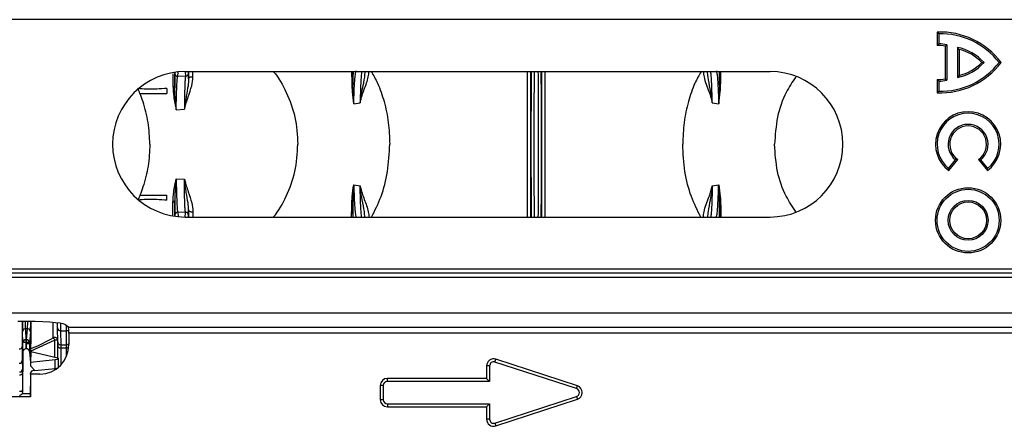
# Model space of a CAD drawing. Units: millimetres. Extents: x 71 to 4274, y 142 to 2067.
# Drawn here: x 1705 to 1872, y 352 to 421 of the extents above; entities that cross this region are included whole.
import ezdxf

# ---------------------------------------------------------------- set-up
doc = ezdxf.new("R2010")
doc.units = ezdxf.units.MM
doc.layers.add('157009', color=7, linetype='Continuous')
doc.layers.add('DIMENSION', color=3, linetype='Continuous', lineweight=25)
doc.styles.add('BEMSTIL', font='arial.ttf', dxfattribs={"width": 0.8})
doc.dimstyles.new('ACO wymiarowanie', dxfattribs={"dimscale": 10, "dimtxt": 3.5, "dimasz": 2.5, "dimexe": 1, "dimexo": 1, "dimgap": 1, "dimtad": 1, "dimdec": 0, "dimtxsty": 'BEMSTIL', "dimcen": 3, "dimclrd": 3, "dimclre": 3, "dimclrt": 2, "dimadec": 0, "dimazin": 0, "dimtfac": 0.875, "dimtdec": 0, "dimtmove": 0, "dimatfit": 0, "dimfxl": 0, "dimtolj": 1, "dimlwd": 25, "dimlwe": 25, "dimarcsym": 0})

# ---------------------------------------------------------------- blocks, each defined once
blk = doc.blocks.new('*D51')
at = {"layer": 'Defpoints', "color": 0}
for p in [(2102.45, 685.8), (966.02, 562.93), (2102.45, 400.2)]:
    blk.add_point(p, dxfattribs=at)
at = {"layer": 'DIMENSION', "color": 3, "lineweight": 25}
for p, q in [((966.02, 572.93), (966.02, 695.8)), ((2102.45, 410.2), (2102.45, 695.8)), ((991.02, 685.8), (2077.45, 685.8))]:
    blk.add_line(p, q, dxfattribs=at)
at = {"layer": 'DIMENSION', "color": 3}
for points in [[(991.02, 689.97), (991.02, 681.64), (966.02, 685.8)], [(2077.45, 689.97), (2077.45, 681.64), (2102.45, 685.8)]]:
    blk.add_solid(points, dxfattribs=at)
at = {"layer": 'DIMENSION', "color": 2, "insert": (1534.2, 731.57), "char_height": 35, "attachment_point": 2, "style": 'BEMSTIL'}
blk.add_mtext('\\A1;1136', dxfattribs=at)
blk = doc.blocks.new('1115417-M_001_Top_view')
for p, q in [((1067.44, 21.09), (565.47, 21.09)), ((894.31, 18.98), (894.58, 18.72)), ((894.31, 18.98), (894.31, 16.73)), ((894.58, 18.72), (894.58, 16.99)), ((894.31, 16.73), (894.58, 16.99)), ((895.66, 16.62), (895.93, 16.84)), ((895.93, 16.84), (895.93, 10.84)), ((895.66, 16.62), (895.66, 11.07)), ((897.99, 16.06), (897.73, 16.39)), ((897.73, 16.39), (897.73, 11.29)), ((897.99, 16.06), (897.99, 11.63)), ((901.86, 13.84), (902.23, 13.84)), ((905.11, 13.84), (904.78, 13.84)), ((765.28, 12.17), (765.27, 11.97)), ((765.77, 11.47), (765.83, 12.24)), ((767.02, 12.3), (767.08, 11.52)), ((767.03, 12.3), (866.03, 12.3)), ((767.58, 12.02), (767.56, 12.3)), ((767.59, 12.3), (767.6, 11.09)), ((768.33, 11.4), (768.31, 12.3)), ((795.18, 12.3), (795.2, 10.41)), ((795.4, 10.13), (795.41, 12.3)), ((767.08, 11.52), (765.77, 11.47)), ((894.31, 10.96), (894.31, 8.71)), ((894.31, 10.96), (894.58, 10.69)), ((894.58, 10.69), (894.58, 8.97)), ((895.66, 11.07), (895.93, 10.84)), ((897.99, 11.63), (897.73, 11.29)), ((759.35, 8.62), (763.93, 8.61)), ((763.93, 9.46), (763.93, 8.61)), ((894.31, 8.71), (894.58, 8.97)), ((795.54, 6.84), (796.62, 7.04)), ((856.23, 7.04), (857.31, 6.84)), ((765.5, 5.85), (766.88, 5.92)), ((896.22, -4.08), (897.4, -2.62)), ((896.26, -4.45), (897.79, -2.57)), ((897.79, -2.57), (897.4, -2.62)), ((901.26, -2.57), (901.65, -2.62)), ((901.26, -2.57), (902.79, -4.45)), ((901.65, -2.62), (902.83, -4.08)), ((896.26, -4.45), (896.22, -4.08)), ((902.79, -4.45), (902.83, -4.08)), ((765.5, -5.85), (766.88, -5.92)), ((795.54, -6.84), (796.62, -7.04)), ((856.23, -7.04), (857.31, -6.84)), ((759.35, -8.62), (763.93, -8.61)), ((763.93, -9.46), (763.93, -8.61)), ((765.77, -11.47), (765.83, -12.24)), ((767.08, -11.52), (765.77, -11.47)), ((767.02, -12.3), (767.08, -11.52)), ((767.59, -12.3), (767.6, -11.09)), ((768.33, -11.4), (768.31, -12.3)), ((795.18, -12.3), (795.2, -10.41)), ((795.4, -10.13), (795.41, -12.3)), ((765.28, -12.17), (765.27, -11.97)), ((767.03, -12.3), (866.03, -12.3)), ((767.58, -12.02), (767.56, -12.3)), ((565.47, -21.09), (1067.44, -21.09)), ((1067.46, -21.79), (565.49, -21.79)), ((565.53, -22.5), (1067.53, -22.5)), ((565.53, -28.5), (1067.53, -28.5)), ((739.43, -29.95), (739.43, -34.27)), ((740.86, -34.63), (740.89, -29.97)), ((740.88, -29.97), (740.87, -33.75)), ((739.96, -31.23), (740.05, -33.05)), ((740.34, -31.23), (739.96, -31.23)), ((740.15, -33.05), (740.34, -31.23)), ((745.44, -33.42), (745.42, -31.06)), ((745.92, -31.56), (746.93, -31.56)), ((745.92, -31.56), (745.94, -33.91)), ((747.24, -30.93), (746.64, -30.46)), ((746.91, -33.91), (746.93, -31.56)), ((747.24, -30.93), (907.81, -30.93)), ((739.55, -33.55), (739.46, -31.72)), ((740.05, -33.05), (740.05, -33.55)), ((740.05, -33.05), (740.15, -33.05)), ((740.15, -33.55), (740.15, -33.05)), ((740.84, -31.73), (740.65, -33.55)), ((744.93, -33.15), (740.86, -34.99)), ((744.95, -36.08), (744.93, -33.15)), ((747.32, -31.93), (747.32, -33.84)), ((907.73, -31.93), (747.32, -31.93)), ((739.54, -35.07), (739.55, -33.55)), ((740.05, -33.55), (740.04, -34.59)), ((740.15, -34.59), (740.04, -34.59)), ((740.15, -33.55), (740.05, -33.55)), ((740.15, -33.74), (740.15, -33.55)), ((740.65, -33.55), (740.65, -33.74)), ((740.65, -33.74), (740.87, -33.75)), ((745.45, -36.2), (745.44, -34.01)), ((745.94, -33.91), (746.91, -33.91)), ((745.94, -34.45), (746.91, -34.45)), ((745.94, -34.45), (745.96, -37.35)), ((746.9, -35.9), (746.91, -34.45)), ((739.44, -36.56), (739.48, -38.03)), ((739.54, -35.07), (739.48, -41.95)), ((740.66, -35.05), (740.66, -35.06)), ((740.66, -35.05), (740.86, -35.05)), ((740.66, -35.06), (740.67, -35.1)), ((740.67, -35.1), (740.85, -36.89)), ((740.67, -35.1), (740.86, -35.1)), ((740.86, -35.1), (740.85, -36.84)), ((740.85, -36.84), (745, -36.41)), ((740.86, -35.05), (740.86, -35.1)), ((745.43, -36.19), (740.86, -35.1)), ((744.98, -37.92), (745, -36.41)), ((745.57, -37.77), (745.58, -36.27)), ((819.44, -36.83), (819.6, -36.36)), ((833.4, -40.86), (819.6, -36.36)), ((740.85, -36.84), (740.84, -37.45)), ((740.85, -36.89), (740.84, -37.45)), ((741.55, -38.27), (740.84, -37.45)), ((740.85, -36.84), (740.85, -36.89)), ((741.55, -38.27), (741.34, -38.27)), ((741.55, -38.27), (744.98, -37.92)), ((744.97, -38.17), (744.96, -37.92)), ((818.03, -37.5), (818.03, -39.6)), ((818.53, -37.5), (818.03, -37.5)), ((818.53, -37.5), (818.53, -40.1)), ((833.24, -41.33), (819.44, -36.83)), ((739.49, -38.79), (739.48, -41.6)), ((740.84, -38.73), (740.82, -42.14)), ((740.84, -38.9), (740.84, -38.69)), ((742.41, -38.9), (740.84, -38.9)), ((818.03, -39.6), (801.23, -39.6)), ((801.23, -40.1), (801.23, -39.6)), ((818.53, -40.1), (818.03, -39.6)), ((740.83, -41.8), (740.83, -40.9)), ((800.03, -40.8), (800.03, -43.2)), ((800.53, -40.8), (800.03, -40.8)), ((800.53, -40.8), (800.53, -43.2)), ((818.53, -40.1), (801.23, -40.1)), ((833.24, -41.33), (833.4, -40.86)), ((740.82, -42.7), (735.95, -42.7)), ((740.82, -42.7), (735.99, -42.7)), ((739.48, -41.95), (739.43, -42.14)), ((739.43, -42.14), (740.82, -42.14)), ((740.82, -42.7), (740.83, -41.8)), ((740.82, -42.7), (740.82, -42.7)), ((740.83, -41.8), (740.83, -41.8)), ((800.53, -43.2), (800.03, -43.2)), ((819.44, -47.17), (833.24, -42.67)), ((819.6, -47.64), (833.4, -43.14)), ((833.24, -42.67), (833.4, -43.14)), ((801.23, -43.9), (818.53, -43.9)), ((801.23, -43.9), (801.23, -44.4)), ((801.23, -44.4), (818.03, -44.4)), ((818.53, -43.9), (818.03, -44.4)), ((818.03, -44.4), (818.03, -46.5)), ((818.53, -43.9), (818.53, -46.5)), ((818.53, -46.5), (818.03, -46.5)), ((819.44, -47.17), (819.6, -47.64))]:
    blk.add_line(p, q)
at = {"flags": 128}
for points in [[(767.6, 11.09), (767.62, 11.18), (767.66, 11.26), (767.74, 11.33), (767.84, 11.39), (767.96, 11.42), (768.08, 11.44), (768.21, 11.43), (768.33, 11.4)], [(767.6, -11.09), (767.62, -11.18), (767.66, -11.26), (767.74, -11.33), (767.84, -11.39), (767.96, -11.42), (768.08, -11.44), (768.21, -11.43), (768.33, -11.4)], [(745.42, -31.06), (745.42, -30.9), (745.42, -30.57), (745.42, -30.21)], [(745.91, -30.27), (745.92, -30.47), (745.92, -31.01), (745.92, -31.38), (745.92, -31.56)], [(746.93, -31.56), (746.93, -31.38), (746.93, -31.01), (746.93, -30.69)], [(740.05, -33.55), (739.95, -33.55), (739.86, -33.55), (739.77, -33.55), (739.69, -33.55), (739.63, -33.55), (739.59, -33.55), (739.56, -33.55), (739.55, -33.55)], [(740.65, -33.55), (740.64, -33.55), (740.61, -33.55), (740.57, -33.55), (740.5, -33.55), (740.43, -33.55), (740.34, -33.55), (740.25, -33.55), (740.15, -33.55)], [(740.65, -33.74), (740.64, -33.74), (740.61, -33.74), (740.57, -33.74), (740.5, -33.74), (740.43, -33.74), (740.34, -33.74), (740.25, -33.74), (740.15, -33.74)], [(745.44, -34.01), (745.44, -33.72), (745.44, -33.53), (745.44, -33.42)], [(745.94, -33.91), (745.94, -34.01), (745.94, -34.19), (745.94, -34.45)], [(746.91, -34.45), (746.91, -34.19), (746.91, -34.01), (746.91, -33.91)], [(739.49, -38.79), (739.48, -38.84), (739.45, -38.88), (739.4, -38.93), (739.34, -38.96), (739.26, -38.99), (739.18, -39.01), (739.08, -39.03), (738.99, -39.03)], [(739.48, -41.6), (739.47, -41.64), (739.44, -41.69), (739.4, -41.73), (739.33, -41.77), (739.26, -41.8), (739.17, -41.82), (739.08, -41.83), (738.98, -41.84)]]:
    blk.add_lwpolyline(points, dxfattribs=at)
for radius in [5.52, 5.25, 3.37, 3.11]:
    blk.add_circle((899.53, -12.86), radius)
for centre, radius, start, end in [((894.82, 6.12), 12.87, 36.8803, 92.2803), ((894.82, 6.12), 12.6, 37.8, 91.1098), ((894.33, 8.6), 8.13, 80.5753, 90.1294), ((894.33, 8.6), 8.4, 79.0223, 88.2973), ((896.04, 8.17), 8.4, 42.5301, 78.3924), ((896.04, 8.17), 8.13, 44.2868, 76.0669), ((894.82, 21.57), 12.87, 267.7197, 323.1197), ((894.82, 21.57), 12.6, 268.8902, 322.2), ((896.04, 19.52), 8.4, 281.6076, 317.4699), ((896.04, 19.52), 8.13, 283.9331, 315.7132), ((767.03, 0), 12.3, 90, 270), ((765.76, 11.97), 0.5, 180.0573, 270.0282), ((767.08, 12.02), 0.5, 269.9717, 359.9426), ((866.03, 0), 12.3, 270, 90), ((795.07, 10.11), 0.331, 4.4492, 66.0527), ((857.78, 10.11), 0.331, 113.9473, 175.5508), ((894.33, 19.09), 8.13, 269.8706, 279.4247), ((894.33, 19.09), 8.4, 271.7027, 280.9777), ((764.91, 9.49), 0.335, 11.9881, 83.9479), ((899.53, 0), 5.52, 306.2166, 233.7834), ((899.53, 0), 5.25, 309, 231), ((899.53, 0), 3.38, 309, 231), ((899.53, 0), 3.11, 304.0527, 235.9473), ((764.91, -9.49), 0.335, 276.0521, 348.0119), ((765.76, -11.97), 0.5, 89.9718, 179.9427), ((767.08, -12.02), 0.5, 0.0574, 90.0283), ((795.07, -10.11), 0.331, 293.9473, 355.5508), ((857.78, -10.11), 0.331, 184.4492, 246.0527), ((739.96, -31.73), 0.499, 89.9144, 179.6163), ((740.34, -31.73), 0.499, 0.0837, 90.0561), ((745.92, -31.06), 0.499, 180.4604, 270.1096), ((746.93, -31.06), 0.501, 269.9687, 318.6167), ((740.05, -33.55), 0.499, 89.9142, 179.6164), ((740.15, -33.55), 0.499, 0.0835, 90.0563), ((744.93, -33.16), 0.5, 0.5395, 119.0521), ((684.5, -66.72), 69.13, 29.0522, 29.4637), ((745.23, -61.76), 28.61, 89.5997, 90.601), ((738.99, -34.18), 0.448, 262.0411, 348.1546), ((745.94, -33.42), 0.499, 180.4599, 270.1103), ((745.91, -33.97), 0.475, 183.8668, 273.2095), ((746.91, -33.41), 0.501, 269.9662, 323.8233), ((746.92, -33.92), 0.524, 269.1799, 316.8551), ((738.94, -36.55), 0.498, 269.8189, 359.5005), ((819.23, -37.5), 1.2, 71.9395, 180), ((738.99, -38.02), 0.498, 269.8188, 359.5027), ((819.23, -37.5), 0.7, 71.9395, 180), ((801.23, -40.8), 1.2, 90, 180), ((801.23, -40.8), 0.7, 90, 180), ((833.03, -42), 0.7, 288.0605, 71.9395), ((833.03, -42), 1.2, 288.0605, 71.9395), ((801.23, -43.2), 1.2, 180, 270), ((801.23, -43.2), 0.7, 180, 270), ((819.23, -46.5), 1.2, 180, 288.0605), ((819.23, -46.5), 0.7, 180, 288.0605)]:
    blk.add_arc(centre, radius, start, end)
for centre, major_axis, ratio, start_param, end_param in [((825.61, 0), (0, 16), 0.004363, 0.694176, 2.447416), ((826.11, 0), (0, 15.5), 0.004504, 0.654465, 2.487128), ((826.74, 0), (0, 15.5), 0.004504, 3.796057, 5.628721), ((827.24, 0), (0, 16), 0.004363, 3.835769, 5.589009), ((738.68, -30.51), (8, 0), 0.069927, 0.087266, 1.570796), ((739.49, -25.75), (0.03, 6), 0.004363, 2.346759, 3.054345), ((739.99, -25.75), (0.03, 5.5), 0.00476, 2.441071, 3.054349), ((740.34, -25.75), (0.01, 5.5), 0.00952, 3.228873, 3.840613), ((740.84, -25.75), (0.01, 6), 0.008727, 3.228871, 3.932717), ((747.23, -31.93), (0, 1), 0.087489, 4.712389, 6.213372), ((739.48, -28.62), (0.03, 8), 0.004363, 2.356214, 3.019439), ((740.04, -35.07), (0.5, 0.022), 0.953834, 1.52459, 3.091023), ((740.87, -33.06), (0.01, 2), 0.000382, 3.228861, 4.363325), ((740.89, -28.62), (0.04, 8.5), 0.000382, 3.858563, 3.926992), ((742.3, -33.72), (-1.61, 4.94), 0.962495, 2.837099, 4.385336), ((743.08, -36.27), (2.5, 0), 0.087471, 5.586313, 6.633307), ((739.48, -39.51), (0.01, 1.5), 0.004363, 5.214184, 6.161031), ((741.34, -38.73), (0.5, -0.002), 0.919495, 1.575128, 3.141611), ((743.07, -37.77), (2.5, 0), 0.087471, 5.586313, 6.28231), ((739.47, -42.08), (0.004, 1), 0.004363, 4.837151, 5.214184), ((740.83, -40.7), (0.01, 2), 0.000382, 2.379719, 3.137231)]:
    blk.add_ellipse(centre, major_axis=major_axis, ratio=ratio, start_param=start_param, end_param=end_param)
for points, knots in [([(764.94, 11.94), (764.94, 11.93), (764.94, 11.31), (764.94, 10.56), (764.94, 9.82)], [0, 0, 0, 0, 0.0261115, 1, 1, 1, 1]), ([(765.24, 9.56), (765.24, 10.43), (765.24, 11.31), (765.25, 11.99), (765.25, 11.99)], [0, 0, 0, 0, 0.990412, 1, 1, 1, 1]), ([(765.27, 11.97), (765.26, 11.89), (765.26, 11.74), (765.25, 11.01), (765.24, 10.08), (765.24, 9.56)], [0, 0, 0, 0, 0.3018254, 0.6133357, 1, 1, 1, 1]), ([(767.6, 11.09), (767.6, 11.33), (767.59, 11.82), (767.58, 11.95), (767.58, 12.02)], [0, 0, 0, 0, 0.492448, 1, 1, 1, 1]), ([(781.93, 12.3), (781.93, 12.29), (782.87, 11.32), (784.22, 8.74), (785.8, 4.61), (785.99, 1.55), (786.08, 0)], [0, 0, 0, 0, 0.001747, 0.318496, 0.654103, 1, 1, 1, 1]), ([(795.42, 12.3), (795.42, 12.07), (795.41, 11.57), (795.4, 10.64), (795.4, 10.13)], [0, 0, 0, 0, 0.453216, 1, 1, 1, 1]), ([(795.54, 6.84), (795.54, 6.84), (795.56, 7.61), (795.6, 8.83), (795.67, 10.18), (795.75, 11.23), (795.84, 12.06), (795.9, 12.29), (795.93, 12.41)], [0, 0, 0, 0, 0.001876, 0.220226, 0.390105, 0.560219, 0.780099, 1, 1, 1, 1]), ([(797.43, 12.33), (797.4, 12.02), (797.34, 11.14), (797.03, 9.78), (796.8, 8.39), (796.69, 7.63), (796.64, 7.26), (796.63, 7.1), (796.62, 7.05), (796.62, 7.04), (796.62, 7.04)], [0, 0, 0, 0, 0.224636, 0.627297, 0.83283, 0.931473, 0.978882, 0.995208, 0.996979, 1, 1, 1, 1]), ([(796.62, 7.04), (796.62, 7.04), (796.82, 7.88), (797.32, 9.38), (797.99, 11), (798.1, 12), (798.13, 12.3)], [0, 0, 0, 0, 0.003314, 0.410376, 0.822809, 1, 1, 1, 1]), ([(796.88, 12.3), (796.87, 12.23), (796.84, 12.05), (796.78, 11.36), (796.72, 10.34), (796.68, 9.31), (796.65, 8.21), (796.63, 7.47), (796.62, 7.04)], [0, 0, 0, 0, 0.126885, 0.370292, 0.55815, 0.750372, 0.852784, 1, 1, 1, 1]), ([(798.52, 12.3), (798.88, 11.66), (799.75, 10.12), (800.74, 7.22), (801.49, 3.72), (801.58, 1.25), (801.63, 0)], [0, 0, 0, 0, 0.1861375, 0.4488605, 0.7217411, 1, 1, 1, 1]), ([(824.98, -12.3), (824.98, -11.53), (824.98, -9.93), (824.97, -7.12), (824.97, -4.77), (824.97, -2.39), (824.97, -0.27), (824.97, 2.58), (824.97, 5.42), (824.98, 8.38), (824.98, 10.71), (824.98, 11.9), (824.98, 12.3)], [0, 0, 0, 0, 0.109901, 0.228528, 0.347154, 0.384382, 0.499219, 0.584311, 0.702832, 0.821354, 0.93987, 1, 1, 1, 1]), ([(825.47, 12.3), (825.47, 11.8), (825.46, 10.55), (825.46, 8.16), (825.45, 5.28), (825.45, 2.51), (825.45, -0.58), (825.45, -3.68), (825.46, -6.94), (825.46, -9.69), (825.47, -11.49), (825.47, -12.25), (825.47, -12.3)], [0, 0, 0, 0, 0.0741408, 0.1888833, 0.3036299, 0.4183762, 0.5007577, 0.647819, 0.7626667, 0.877515, 0.9924202, 1, 1, 1, 1]), ([(827.38, -12.3), (827.38, -12.25), (827.38, -11.49), (827.39, -9.69), (827.39, -6.94), (827.4, -3.68), (827.4, -0.58), (827.4, 2.51), (827.4, 5.28), (827.39, 8.16), (827.39, 10.55), (827.38, 11.8), (827.38, 12.3)], [0, 0, 0, 0, 0.00758, 0.122485, 0.237333, 0.352181, 0.499242, 0.581624, 0.69637, 0.811117, 0.925859, 1, 1, 1, 1]), ([(827.87, 12.3), (827.87, 11.9), (827.87, 10.71), (827.88, 8.38), (827.88, 5.42), (827.88, 2.58), (827.88, -0.6), (827.88, -3.79), (827.88, -7.12), (827.87, -9.93), (827.87, -11.53), (827.87, -12.3)], [0, 0, 0, 0, 0.06014, 0.178675, 0.297216, 0.415757, 0.500864, 0.652789, 0.771435, 0.89008, 1, 1, 1, 1]), ([(854.33, 12.3), (853.97, 11.66), (853.1, 10.12), (852.11, 7.22), (851.36, 3.72), (851.27, 1.25), (851.22, 0)], [0, 0, 0, 0, 0.186138, 0.44886, 0.721741, 1, 1, 1, 1]), ([(854.72, 12.3), (854.75, 12), (854.87, 10.86), (855.46, 9.54), (855.94, 8.12), (856.12, 7.49), (856.21, 7.11), (856.23, 7.04), (856.23, 7.04)], [0, 0, 0, 0, 0.177129, 0.667591, 0.814979, 0.964645, 0.996687, 1, 1, 1, 1]), ([(856.23, 7.04), (856.23, 7.04), (856.23, 7.05), (856.22, 7.1), (856.21, 7.26), (856.16, 7.63), (856.05, 8.39), (855.82, 9.78), (855.51, 11.14), (855.45, 12.02), (855.42, 12.33)], [0, 0, 0, 0, 0.003021, 0.004792, 0.021118, 0.068527, 0.16717, 0.372703, 0.775364, 1, 1, 1, 1]), ([(856.23, 7.04), (856.21, 7.75), (856.18, 9.01), (856.13, 10.33), (856.08, 11.15), (856.03, 11.93), (855.99, 12.14), (855.96, 12.3)], [0, 0, 0, 0, 0.243514, 0.429266, 0.615258, 0.725651, 1, 1, 1, 1]), ([(856.92, 12.41), (856.95, 12.29), (857.01, 12.06), (857.1, 11.23), (857.18, 10.18), (857.23, 9.13), (857.28, 8.02), (857.3, 7.27), (857.31, 6.84)], [0, 0, 0, 0, 0.219778, 0.439536, 0.609555, 0.77934, 0.870155, 1, 1, 1, 1]), ([(857.45, 10.13), (857.45, 10.65), (857.44, 11.67), (857.43, 12.09), (857.43, 12.3)], [0, 0, 0, 0, 0.504901, 1, 1, 1, 1]), ([(857.44, 12.3), (857.44, 11.96), (857.45, 11.33), (857.45, 10.52), (857.45, 10.13)], [0, 0, 0, 0, 0.521511, 1, 1, 1, 1]), ([(857.65, 10.41), (857.65, 10.81), (857.66, 11.5), (857.67, 12.06), (857.67, 12.3)], [0, 0, 0, 0, 0.573467, 1, 1, 1, 1]), ([(765.5, 5.85), (765.5, 6.02), (765.51, 7.15), (765.55, 9), (765.62, 10.49), (765.7, 11.26), (765.74, 11.4), (765.77, 11.47)], [0, 0, 0, 0, 0.048986, 0.334546, 0.620398, 0.810095, 1, 1, 1, 1]), ([(767.08, 11.52), (767.06, 11.46), (767.03, 11.32), (766.97, 10.58), (766.93, 9.38), (766.9, 7.83), (766.89, 6.76), (766.88, 6.09), (766.88, 5.92)], [0, 0, 0, 0, 0.184354, 0.373871, 0.661429, 0.802979, 0.950129, 1, 1, 1, 1]), ([(766.88, 5.92), (766.88, 5.92), (766.9, 5.98), (767, 6.35), (767.21, 7.06), (767.63, 8.36), (768.16, 9.79), (768.28, 10.9), (768.33, 11.4)], [0, 0, 0, 0, 0.00334, 0.026016, 0.183145, 0.361803, 0.715024, 1, 1, 1, 1]), ([(767.6, 11.09), (767.57, 10.71), (767.51, 9.83), (767.25, 8.48), (767.05, 7.21), (766.95, 6.51), (766.9, 6.12), (766.89, 5.99), (766.88, 5.93), (766.88, 5.92), (766.88, 5.92)], [0, 0, 0, 0, 0.273692, 0.62902, 0.812189, 0.935571, 0.9734, 0.995653, 0.996705, 1, 1, 1, 1]), ([(795.2, 10.41), (795.22, 9.9), (795.26, 8.82), (795.42, 7.54), (795.54, 6.84), (795.54, 6.84)], [0, 0, 0, 0, 0.472803, 0.993699, 1, 1, 1, 1]), ([(795.54, 6.84), (795.54, 6.84), (795.48, 7.52), (795.41, 8.71), (795.4, 9.68), (795.4, 10.13)], [0, 0, 0, 0, 0.006211, 0.531524, 1, 1, 1, 1]), ([(857.31, 6.84), (857.31, 6.84), (857.43, 7.54), (857.59, 8.82), (857.63, 9.9), (857.65, 10.41)], [0, 0, 0, 0, 0.006302, 0.527197, 1, 1, 1, 1]), ([(857.45, 10.13), (857.45, 9.68), (857.44, 8.71), (857.37, 7.52), (857.31, 6.84), (857.31, 6.84)], [0, 0, 0, 0, 0.468475, 0.993789, 1, 1, 1, 1]), ([(870.35, 11.38), (869.78, 10.54), (868.41, 8.49), (867.08, 4.58), (866.87, 1.54), (866.77, 0)], [0, 0, 0, 0, 0.256474, 0.622624, 1, 1, 1, 1]), ([(763.93, 9.46), (762.77, 9.37), (761.18, 9.24), (759.47, 9.39), (759.01, 9.43)], [0, 0, 0, 0, 0.726184, 1, 1, 1, 1]), ([(759.35, 8.62), (759.3, 8.75), (759.18, 9.03), (759.06, 9.3), (759.01, 9.43)], [0, 0, 0, 0, 0.5016342, 1, 1, 1, 1]), ([(761.03, 0), (760.97, 1.23), (760.85, 3.71), (760.13, 6.59), (759.53, 8.15), (759.35, 8.62)], [0, 0, 0, 0, 0.410513, 0.824186, 1, 1, 1, 1]), ([(764.94, 9.82), (764.97, 9.24), (765.03, 8), (765.32, 6.6), (765.49, 5.86), (765.5, 5.85)], [0, 0, 0, 0, 0.466324, 0.99457, 1, 1, 1, 1]), ([(765.5, 5.85), (765.5, 5.86), (765.47, 6.09), (765.39, 6.82), (765.27, 8.12), (765.25, 9.05), (765.24, 9.56)], [0, 0, 0, 0, 0.005397, 0.167727, 0.541761, 1, 1, 1, 1]), ([(761.03, 0), (760.97, -1.24), (760.89, -3.09), (760.39, -5.48), (759.92, -7.13), (759.53, -8.15), (759.35, -8.62)], [0, 0, 0, 0, 0.410839, 0.615748, 0.824287, 1, 1, 1, 1]), ([(781.93, -12.3), (781.93, -12.29), (782.87, -11.32), (784.22, -8.74), (785.8, -4.61), (785.99, -1.55), (786.08, 0)], [0, 0, 0, 0, 0.001747, 0.318495, 0.654102, 1, 1, 1, 1]), ([(798.56, -12.3), (799.13, -11.18), (800.31, -8.85), (801.4, -4.61), (801.55, -1.55), (801.63, 0)], [0, 0, 0, 0, 0.314385, 0.65203, 1, 1, 1, 1]), ([(854.29, -12.3), (853.72, -11.18), (852.54, -8.85), (851.45, -4.61), (851.3, -1.55), (851.22, 0)], [0, 0, 0, 0, 0.314385, 0.65203, 1, 1, 1, 1]), ([(870.39, -11.44), (869.81, -10.58), (868.42, -8.52), (867.08, -4.58), (866.87, -1.54), (866.77, 0)], [0, 0, 0, 0, 0.260982, 0.624911, 1, 1, 1, 1]), ([(764.94, -9.82), (764.97, -9.24), (765.03, -8), (765.32, -6.6), (765.49, -5.86), (765.5, -5.85)], [0, 0, 0, 0, 0.466324, 0.99457, 1, 1, 1, 1]), ([(765.5, -5.85), (765.5, -5.86), (765.47, -6.09), (765.39, -6.82), (765.27, -8.12), (765.25, -9.05), (765.24, -9.56)], [0, 0, 0, 0, 0.005397, 0.167727, 0.541761, 1, 1, 1, 1]), ([(765.5, -5.85), (765.5, -6.02), (765.51, -7.15), (765.55, -9), (765.62, -10.49), (765.7, -11.26), (765.74, -11.4), (765.77, -11.47)], [0, 0, 0, 0, 0.048986, 0.334546, 0.620398, 0.810095, 1, 1, 1, 1]), ([(766.88, -5.92), (766.88, -5.92), (766.9, -5.98), (767, -6.35), (767.21, -7.06), (767.63, -8.36), (768.16, -9.79), (768.28, -10.9), (768.33, -11.4)], [0, 0, 0, 0, 0.00334, 0.026016, 0.183145, 0.361803, 0.715024, 1, 1, 1, 1]), ([(767.08, -11.52), (767.06, -11.46), (767.03, -11.32), (766.97, -10.58), (766.93, -9.38), (766.9, -7.83), (766.89, -6.76), (766.88, -6.09), (766.88, -5.92)], [0, 0, 0, 0, 0.184354, 0.373871, 0.661429, 0.802979, 0.950129, 1, 1, 1, 1]), ([(767.6, -11.09), (767.57, -10.71), (767.51, -9.83), (767.25, -8.48), (767.05, -7.21), (766.95, -6.51), (766.9, -6.12), (766.89, -5.99), (766.88, -5.93), (766.88, -5.92), (766.88, -5.92)], [0, 0, 0, 0, 0.273692, 0.62902, 0.812189, 0.935571, 0.9734, 0.995653, 0.996705, 1, 1, 1, 1]), ([(795.2, -10.41), (795.22, -9.9), (795.26, -8.82), (795.42, -7.54), (795.54, -6.84), (795.54, -6.84)], [0, 0, 0, 0, 0.472803, 0.993699, 1, 1, 1, 1]), ([(795.54, -6.84), (795.54, -6.84), (795.48, -7.52), (795.41, -8.71), (795.4, -9.68), (795.4, -10.13)], [0, 0, 0, 0, 0.006211, 0.531524, 1, 1, 1, 1]), ([(795.54, -6.84), (795.54, -6.84), (795.56, -7.61), (795.6, -8.83), (795.67, -10.18), (795.75, -11.23), (795.84, -12.06), (795.9, -12.29), (795.93, -12.41)], [0, 0, 0, 0, 0.001876, 0.220226, 0.390105, 0.560219, 0.780099, 1, 1, 1, 1]), ([(796.62, -7.04), (796.62, -7.04), (796.82, -7.88), (797.32, -9.38), (797.99, -11), (798.1, -12), (798.13, -12.3)], [0, 0, 0, 0, 0.003314, 0.410376, 0.822809, 1, 1, 1, 1]), ([(796.88, -12.3), (796.87, -12.23), (796.84, -12.05), (796.78, -11.36), (796.72, -10.34), (796.68, -9.31), (796.65, -8.21), (796.63, -7.47), (796.62, -7.04)], [0, 0, 0, 0, 0.126885, 0.370292, 0.55815, 0.750372, 0.852784, 1, 1, 1, 1]), ([(797.43, -12.33), (797.4, -12.02), (797.34, -11.14), (797.03, -9.78), (796.8, -8.39), (796.69, -7.63), (796.64, -7.26), (796.63, -7.1), (796.62, -7.05), (796.62, -7.04), (796.62, -7.04)], [0, 0, 0, 0, 0.224636, 0.627297, 0.83283, 0.931473, 0.978882, 0.995208, 0.996979, 1, 1, 1, 1]), ([(854.72, -12.3), (854.75, -12), (854.87, -10.86), (855.46, -9.54), (855.94, -8.12), (856.12, -7.49), (856.21, -7.11), (856.23, -7.04), (856.23, -7.04)], [0, 0, 0, 0, 0.177129, 0.667591, 0.814979, 0.964645, 0.996687, 1, 1, 1, 1]), ([(856.23, -7.04), (856.23, -7.04), (856.23, -7.05), (856.22, -7.1), (856.21, -7.26), (856.16, -7.63), (856.05, -8.39), (855.82, -9.78), (855.51, -11.14), (855.45, -12.02), (855.42, -12.33)], [0, 0, 0, 0, 0.003021, 0.004792, 0.021118, 0.068527, 0.16717, 0.372703, 0.775364, 1, 1, 1, 1]), ([(856.23, -7.04), (856.21, -7.75), (856.18, -9.01), (856.13, -10.33), (856.08, -11.15), (856.03, -11.93), (855.99, -12.14), (855.96, -12.3)], [0, 0, 0, 0, 0.243514, 0.429266, 0.615258, 0.725651, 1, 1, 1, 1]), ([(856.92, -12.41), (856.95, -12.29), (857.01, -12.06), (857.1, -11.23), (857.18, -10.18), (857.23, -9.13), (857.28, -8.02), (857.3, -7.27), (857.31, -6.84)], [0, 0, 0, 0, 0.219778, 0.439536, 0.609555, 0.77934, 0.870155, 1, 1, 1, 1]), ([(857.31, -6.84), (857.31, -6.84), (857.43, -7.54), (857.59, -8.82), (857.63, -9.9), (857.65, -10.41)], [0, 0, 0, 0, 0.006302, 0.527197, 1, 1, 1, 1]), ([(857.45, -10.13), (857.45, -9.68), (857.44, -8.71), (857.37, -7.52), (857.31, -6.84), (857.31, -6.84)], [0, 0, 0, 0, 0.468475, 0.993789, 1, 1, 1, 1]), ([(759.35, -8.62), (759.3, -8.75), (759.18, -9.03), (759.06, -9.3), (759.01, -9.43)], [0, 0, 0, 0, 0.5016342, 1, 1, 1, 1]), ([(763.93, -9.46), (762.77, -9.37), (761.18, -9.24), (759.47, -9.39), (759.01, -9.43)], [0, 0, 0, 0, 0.726184, 1, 1, 1, 1]), ([(764.94, -12), (764.94, -11.96), (764.94, -11.33), (764.94, -10.56), (764.94, -9.82)], [0, 0, 0, 0, 0.056251, 1, 1, 1, 1]), ([(765.27, -11.97), (765.26, -11.89), (765.26, -11.74), (765.25, -11.01), (765.24, -10.08), (765.24, -9.56)], [0, 0, 0, 0, 0.3018254, 0.6133357, 1, 1, 1, 1]), ([(765.24, -9.56), (765.24, -10.43), (765.24, -11.34), (765.25, -12.05), (765.25, -12.09)], [0, 0, 0, 0, 0.9475458, 1, 1, 1, 1]), ([(767.6, -11.09), (767.6, -11.33), (767.59, -11.82), (767.58, -11.95), (767.58, -12.02)], [0, 0, 0, 0, 0.492448, 1, 1, 1, 1]), ([(795.42, -12.3), (795.42, -12.07), (795.41, -11.57), (795.4, -10.64), (795.4, -10.13)], [0, 0, 0, 0, 0.453216, 1, 1, 1, 1]), ([(857.45, -10.13), (857.45, -10.65), (857.44, -11.67), (857.43, -12.09), (857.43, -12.3)], [0, 0, 0, 0, 0.504901, 1, 1, 1, 1]), ([(857.44, -12.3), (857.44, -11.96), (857.45, -11.33), (857.45, -10.52), (857.45, -10.13)], [0, 0, 0, 0, 0.521511, 1, 1, 1, 1]), ([(857.65, -10.41), (857.65, -10.81), (857.66, -11.5), (857.67, -12.06), (857.67, -12.3)], [0, 0, 0, 0, 0.573467, 1, 1, 1, 1]), ([(744.69, -32.72), (744.69, -32.08), (744.69, -31.18), (744.69, -30.38), (744.69, -30.14)], [0, 0, 0, 0, 0.7075684, 1, 1, 1, 1]), ([(740.87, -34.56), (740.97, -34.53), (742.3, -34.04), (743.54, -33.36), (744.69, -32.72)], [0, 0, 0, 0, 0.0771, 1, 1, 1, 1]), ([(740.15, -34.59), (740.15, -34.48), (740.15, -34.2), (740.15, -33.91), (740.15, -33.74)], [0, 0, 0, 0, 0.400796, 1, 1, 1, 1]), ([(740.66, -35.06), (740.64, -34.97), (740.61, -34.83), (740.47, -34.69), (740.34, -34.62), (740.23, -34.59), (740.17, -34.59), (740.15, -34.59)], [0, 0, 0, 0, 0.425239, 0.630297, 0.802308, 0.942656, 1, 1, 1, 1]), ([(740.65, -33.74), (740.65, -33.91), (740.65, -34.25), (740.66, -34.67), (740.66, -34.94), (740.66, -35.03), (740.66, -35.05)], [0, 0, 0, 0, 0.386579, 0.771636, 0.958116, 1, 1, 1, 1]), ([(739.43, -42.14), (739.39, -42.22), (739.28, -42.39), (739.08, -42.49), (738.97, -42.54), (738.97, -42.54)], [0, 0, 0, 0, 0.4331472, 0.9939797, 1, 1, 1, 1])]:
    blk.add_open_spline(points, degree=3, knots=knots)

msp = doc.modelspace()

# ---------------------------------------------------------------- block references
at = {"layer": '157009'}
msp.add_blockref('1115417-M_001_Top_view', (966.02, 400.2), dxfattribs=at)

# ---------------------------------------------------------------- dimensions: what is measured, and where the dimension line sits
at = {"layer": 'DIMENSION'}
dim = msp.add_linear_dim(base=(2102.45, 685.8), p1=(966.02, 562.93), p2=(2102.45, 400.2), dimstyle='ACO wymiarowanie', dxfattribs=at)
dim.commit()
dim.dimension.update_dxf_attribs({"geometry": '*D51', "text_midpoint": (1534.2, 685.8), "dimtype": 160})

doc.saveas('drawing.dxf')
